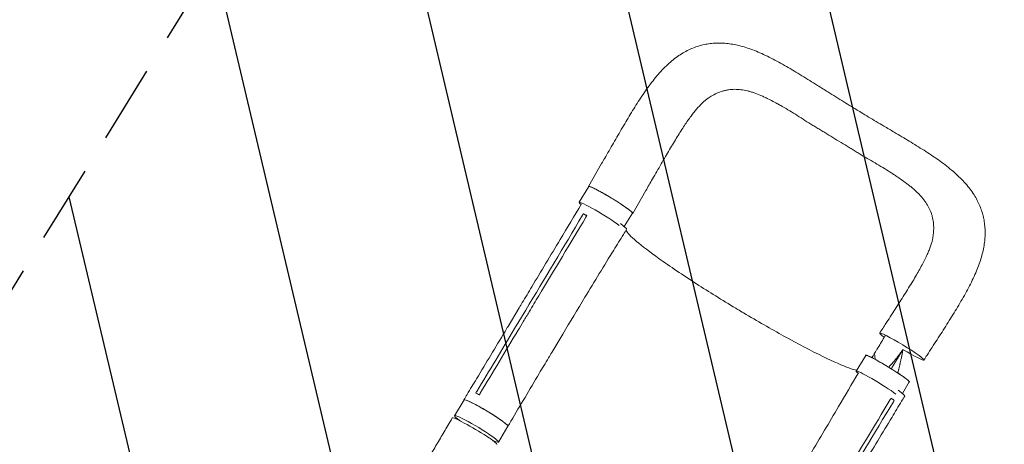
# Model space of a CAD drawing. Units: millimetres. Extents: x -3883 to 5955, y -6436 to 4612.
# Drawn here: x 2844 to 4441, y 2048 to 2738 of the extents above; entities that cross this region are included whole.
import ezdxf

# ---------------------------------------------------------------- set-up
doc = ezdxf.new("R2010")
doc.units = ezdxf.units.MM
doc.header["$LTSCALE"] = 20
doc.linetypes.add('HIDDEN', pattern=[9.525, 6.35, -3.175])
for name, color, linetype in [('2d', 230, 'Continuous'), ('AS-Free_Space', 31, 'HIDDEN'), ('AS-Free_Space_Hatch', 31, 'Continuous')]:
    doc.layers.add(name, color=color, linetype=linetype)
pattern_1 = [(76.714, (-4193.36, 2602.1), (-309.002, 72.966), [])]

msp = doc.modelspace()

# ---------------------------------------------------------------- hatches: boundary and pattern name
at = {"layer": 'AS-Free_Space_Hatch', "extrusion": (1.06058e-16, -6.12323e-17, -1)}
h = msp.add_hatch(dxfattribs=at)
h.set_pattern_fill('ANSI31', color=256, scale=100)
h.set_pattern_definition(pattern_1)
edge = h.paths.add_edge_path()
edge.add_line((-5044, 2076.4), (-4263.8, 813.8))
edge.add_arc((-2562.4, 1865.1), 2000, 211.7138, 236.1183)
edge.add_arc((-1725.3, 3169.4), 3549.6, 236.638, 253.643)
edge.add_line((-2725, -236.5), (-2426.4, -753.7))
edge.add_arc((-1560.4, -253.7), 1000, 210, 390)
edge.add_line((-694.4, 246.3), (-1004, 782.7))
edge.add_arc((-2755.7, -228.6), 2022.6, 30, 63.1967)
edge.add_arc((-2520, 237.9), 1500, 63.1967, 75.0169)
edge.add_arc((-1873.7, 2652.9), 1000, 211.7138, 255.0169, ccw=False)
edge.add_line((-2724.4, 2127.2), (-3342.7, 3127.8))
edge.add_arc((-4193.4, 2602.1), 1000, 31.7138, 211.7138)
h = msp.add_hatch(dxfattribs=at)
h.set_pattern_fill('ANSI31', color=256, scale=100)
h.set_pattern_definition(pattern_1)
edge = h.paths.add_edge_path()
edge.add_line((-5044, 2076.4), (-4263.8, 813.8))
edge.add_arc((-2562.4, 1865.1), 2000, 211.7138, 236.1183)
edge.add_arc((-1725.3, 3169.4), 3549.6, 236.638, 253.643)
edge.add_line((-2725, -236.5), (-2426.4, -753.7))
edge.add_arc((-1560.4, -253.7), 1000, 210, 390)
edge.add_line((-694.4, 246.3), (-1004, 782.7))
edge.add_arc((-2755.7, -228.6), 2022.6, 30, 63.1967)
edge.add_arc((-2520, 237.9), 1500, 63.1967, 75.0169)
edge.add_arc((-1873.7, 2652.9), 1000, 211.7138, 255.0169, ccw=False)
edge.add_line((-2724.4, 2127.2), (-3342.7, 3127.8))
edge.add_arc((-4193.4, 2602.1), 1000, 31.7138, 211.7138)

# ---------------------------------------------------------------- linework, layer by layer
at = {"layer": '2d', "lineweight": 0}
for p, q in [((3787.6, 2504), (3766.4, 2467)), ((3751.2, 2441.2), (3766.8, 2466.8)), ((3859.4, 2460.3), (3838.1, 2423.3)), ((3763.4, 2419.2), (3758.1, 2422.6)), ((3824.4, 2401.8), (3837.7, 2423.6)), ((3635.8, 2239.9), (3653.7, 2269.8)), ((3646.5, 2236.3), (3664.5, 2266.2)), ((3673, 2261.8), (3673, 2261.8)), ((3706.6, 2197.5), (3724.6, 2227.3)), ((3721.2, 2231.3), (3721.2, 2231.3)), ((4200.3, 2167.3), (4215.9, 2192.8)), ((4275.4, 2131.1), (4286.7, 2149.6)), ((3549.2, 2094.9), (3564.5, 2120.5)), ((4262.3, 2119.9), (4256.8, 2122.9)), ((3620.3, 2052.1), (3635.7, 2077.8)), ((3610.2, 2055.5), (3610.2, 2055.4))]:
    msp.add_line(p, q, dxfattribs=at)
at = {"layer": '2d', "lineweight": 0, "extrusion": (0, 0, -1)}
for centre, major_axis, ratio, start_param, end_param in [((3802.2, 2445.2), (-35.4, 21.6), 0.073802, 0.000842, 3.141593), ((3802.2, 2445.2), (-35.4, 21.6), 0.073802, 0, 0.000842), ((3792.2, 2419.1), (36, -21.6), 0.084927, -0.824757, 0.001252), ((4274.5, 2207.1), (-35.9, 21.9), 0.073802, -0.701692, 0.000842), ((4274.5, 2207.1), (-35.9, 21.9), 0.073802, 0.000842, 3.142434), ((4251.3, 2171.2), (-35.4, 21.6), 0.073802, 0.000842, 3.141593), ((4251.3, 2171.2), (-35.4, 21.6), 0.073802, 0, 0.000842), ((4274.5, 2207.1), (35.9, -21.9), 0.073802, 0.000842, 1.47248), ((3600.1, 2099.1), (-35.6, 21.4), 0.084927, 0.001076, 3.141593), ((3600.1, 2099.1), (-35.6, 21.4), 0.084927, 0, 0.001076), ((3581.5, 2069.8), (-36.2, 21.4), 0.078252, -0.000098, 3.141515)]:
    msp.add_ellipse(centre, major_axis=major_axis, ratio=ratio, start_param=start_param, end_param=end_param, dxfattribs=at)
at = {"layer": '2d', "lineweight": 0}
for centre, major_axis, ratio, start_param, end_param in [((3786.7, 2419.6), (-35.4, 21.6), 0.073802, -0.000842, 0.47132), ((3786.7, 2419.6), (-35.4, 21.6), 0.073802, -2.50814, -0.000842), ((4235.7, 2145.7), (-35.4, 21.6), 0.073802, -0.000842, 0.476156), ((4235.7, 2145.7), (-35.4, 21.6), 0.073802, -2.489691, -0.000842), ((4243.2, 2148.4), (36, -21.6), 0.084927, -0.000292, 0.832514), ((3584.7, 2073.5), (-35.6, 21.4), 0.084927, -0.001076, 0.811338), ((3584.7, 2073.5), (35.6, -21.4), 0.084927, -0.729103, 3.140517)]:
    msp.add_ellipse(centre, major_axis=major_axis, ratio=ratio, start_param=start_param, end_param=end_param, dxfattribs=at)
for points, knots in [([(3787.6, 2504), (3789.3, 2506.9), (3790.9, 2509.8), (3795, 2516.8), (3797.3, 2520.9), (3802.1, 2529.1), (3804.4, 2533.3), (3809.2, 2541.5), (3811.6, 2545.7), (3816.5, 2554.1), (3818.9, 2558.3), (3823.8, 2566.6), (3826.2, 2570.7), (3831.1, 2578.9), (3833.5, 2583), (3838.4, 2591), (3840.9, 2594.9), (3845.8, 2602.7), (3848.3, 2606.6), (3853.4, 2614.4), (3856, 2618.2), (3861.3, 2625.9), (3864.1, 2629.6), (3869.6, 2636.9), (3872.3, 2640.4), (3877.9, 2647.2), (3880.7, 2650.5), (3886.5, 2656.8), (3889.5, 2659.8), (3895.5, 2665.5), (3898.5, 2668.2), (3904.5, 2673.2), (3907.5, 2675.6), (3913.6, 2679.9), (3916.6, 2681.8), (3922.7, 2685.4), (3925.8, 2687.1), (3931.8, 2690), (3934.9, 2691.3), (3941, 2693.6), (3944.1, 2694.6), (3950.3, 2696.4), (3953.4, 2697.1), (3959.6, 2698.3), (3962.8, 2698.7), (3969.1, 2699.4), (3972.3, 2699.6), (3978.7, 2699.7), (3982, 2699.7), (3988.5, 2699.3), (3991.8, 2699), (3998.5, 2698), (4002, 2697.5), (4008.9, 2696), (4012.4, 2695.1), (4019.6, 2693.1), (4023.3, 2691.9), (4030.8, 2689.3), (4034.7, 2687.9), (4042.5, 2684.7), (4046.4, 2683), (4054.4, 2679.3), (4058.5, 2677.3), (4066.6, 2673.1), (4070.8, 2670.9), (4079, 2666.4), (4083.1, 2664.1), (4091.3, 2659.4), (4095.4, 2656.9), (4103.8, 2651.9), (4108.1, 2649.3), (4116.6, 2644), (4120.9, 2641.4), (4129.2, 2636.3), (4133.4, 2633.7), (4140.4, 2629.2), (4143.4, 2627.4), (4146.3, 2625.6)], [0, 0, 0, 0, 10.001888, 10.001888, 24.367497, 24.367497, 38.904091, 38.904091, 53.794285, 53.794285, 69.007269, 69.007269, 84.372494, 84.372494, 99.810247, 99.810247, 115.313202, 115.313202, 131.147369, 131.147369, 147.438664, 147.438664, 164.267, 164.267, 180.679852, 180.679852, 197.115413, 197.115413, 213.476995, 213.476995, 229.266354, 229.266354, 244.315668, 244.315668, 258.643971, 258.643971, 272.317113, 272.317113, 285.46435, 285.46435, 298.316473, 298.316473, 310.968347, 310.968347, 323.566134, 323.566134, 336.194604, 336.194604, 349.023803, 349.023803, 362.170669, 362.170669, 375.759812, 375.759812, 389.91897, 389.91897, 404.782724, 404.782724, 420.383515, 420.383515, 436.402841, 436.402841, 452.715458, 452.715458, 469.262901, 469.262901, 485.410038, 485.410038, 501.320904, 501.320904, 517.812342, 517.812342, 533.716775, 533.716775, 549.024613, 549.024613, 559.740711, 559.740711, 559.740711, 559.740711]), ([(4169.3, 2542.3), (4164.9, 2544.9), (4160.6, 2547.7), (4154.1, 2551.7), (4151.9, 2553.1), (4147.5, 2555.7), (4145.3, 2557), (4140.9, 2559.6), (4138.8, 2560.9), (4134.4, 2563.5), (4132.2, 2564.8), (4125.8, 2568.8), (4121.6, 2571.4), (4113.2, 2576.8), (4109.1, 2579.5), (4100.9, 2584.7), (4096.8, 2587.2), (4088.7, 2592.1), (4084.7, 2594.5), (4078.7, 2597.9), (4076.7, 2599), (4072.8, 2601.2), (4070.8, 2602.3), (4065, 2605.4), (4061.1, 2607.4), (4055.4, 2610.2), (4053.5, 2611.1), (4049.8, 2612.9), (4047.9, 2613.7), (4042.3, 2616.1), (4038.6, 2617.6), (4033.2, 2619.5), (4031.3, 2620), (4027.7, 2621.1), (4025.9, 2621.6), (4020.6, 2622.9), (4017.1, 2623.5), (4010.2, 2624.4), (4006.8, 2624.6), (4000.1, 2624.6), (3996.8, 2624.4), (3992.7, 2623.8), (3991.9, 2623.6), (3990.3, 2623.3), (3989.4, 2623.1), (3987, 2622.6), (3985.4, 2622.2), (3980.6, 2620.7), (3977.5, 2619.6), (3971.3, 2616.7), (3968.3, 2615.1), (3963, 2611.9), (3960.8, 2610.4), (3958.5, 2608.8)], [0, 0, 0, 0, 0.0153874, 0.0153874, 0.0230811, 0.0230811, 0.0307747, 0.0307747, 0.0384684, 0.0384684, 0.0461621, 0.0461621, 0.0615495, 0.0615495, 0.0769368, 0.0769368, 0.0923242, 0.0923242, 0.1077116, 0.1077116, 0.1154053, 0.1154053, 0.1230989, 0.1230989, 0.1384863, 0.1384863, 0.14618, 0.14618, 0.1538737, 0.1538737, 0.1692611, 0.1692611, 0.1769547, 0.1769547, 0.1846484, 0.1846484, 0.2000358, 0.2000358, 0.2154232, 0.2154232, 0.2308105, 0.2308105, 0.2346574, 0.2346574, 0.2385042, 0.2385042, 0.2461979, 0.2461979, 0.2615853, 0.2615853, 0.2769726, 0.2769726, 0.2884985, 0.2884985, 0.2884985, 0.2884985]), ([(4146.3, 2625.6), (4149.1, 2623.8), (4151.8, 2622.1), (4158.8, 2617.7), (4163, 2615), (4171.6, 2609.6), (4176, 2606.9), (4184.5, 2601.6), (4188.7, 2599.1), (4195.2, 2595.1), (4197.5, 2593.7), (4199.8, 2592.3)], [0, 0, 0, 0, 10.001482, 10.001482, 25.276378, 25.276378, 40.709698, 40.709698, 55.486718, 55.486718, 63.590463, 63.590463, 63.590463, 63.590463]), ([(3958.5, 2608.8), (3957.4, 2607.9), (3956.2, 2607), (3953.6, 2604.9), (3952.3, 2603.6), (3949.5, 2601), (3948.1, 2599.6), (3945.2, 2596.5), (3943.7, 2594.9), (3940.7, 2591.3), (3939.1, 2589.4), (3935.9, 2585.4), (3934.2, 2583.2), (3930.9, 2578.7), (3929.1, 2576.2), (3925.6, 2571.2), (3923.8, 2568.5), (3920, 2562.9), (3918.1, 2560), (3914.2, 2553.8), (3912.2, 2550.7), (3908.2, 2544.2), (3906.2, 2540.8), (3902, 2533.9), (3899.9, 2530.3), (3895.5, 2523), (3893.3, 2519.2), (3888.8, 2511.4), (3886.5, 2507.4), (3881.9, 2499.5), (3879.5, 2495.4), (3874.9, 2487.3), (3872.5, 2483.2), (3868.3, 2475.9), (3866.5, 2472.7), (3864.7, 2469.6)], [0, 0, 0, 0, 10.006343, 10.006343, 20.639501, 20.639501, 30.96933, 30.96933, 41.481968, 41.481968, 52.414205, 52.414205, 63.56925, 63.56925, 75.187037, 75.187037, 87.114194, 87.114194, 99.781208, 99.781208, 112.63246, 112.63246, 125.661168, 125.661168, 139.19829, 139.19829, 153.2632, 153.2632, 167.552453, 167.552453, 181.928595, 181.928595, 196.336168, 196.336168, 207.375544, 207.375544, 207.375544, 207.375544]), ([(4199.8, 2592.3), (4202.6, 2590.6), (4205.5, 2588.8), (4212.5, 2584.6), (4216.6, 2582.1), (4224.8, 2577.1), (4228.9, 2574.7), (4237.1, 2569.8), (4241.3, 2567.3), (4248.3, 2563.2), (4251.1, 2561.6), (4253.9, 2560)], [0, 0, 0, 0, 10.001756, 10.001756, 24.544355, 24.544355, 38.832359, 38.832359, 53.676202, 53.676202, 63.581734, 63.581734, 63.581734, 63.581734]), ([(4253.9, 2560), (4256.6, 2558.3), (4259.4, 2556.7), (4266.4, 2552.5), (4270.5, 2550.1), (4278.6, 2545.2), (4282.6, 2542.8), (4290.5, 2538), (4294.5, 2535.6), (4302.5, 2530.6), (4306.6, 2528.1), (4314.6, 2523), (4318.6, 2520.3), (4326.4, 2515.1), (4330.2, 2512.5), (4337.6, 2507.3), (4341.2, 2504.7), (4348.3, 2499.2), (4351.8, 2496.5), (4358.6, 2490.8), (4361.8, 2487.9), (4368, 2482.1), (4371, 2479.2), (4376.6, 2473.2), (4379.3, 2470.2), (4384.2, 2464.1), (4386.5, 2461.1), (4390.7, 2455), (4392.6, 2452), (4396.1, 2445.9), (4397.6, 2442.9), (4400.5, 2436.8), (4401.7, 2433.7), (4404, 2427.6), (4405, 2424.5), (4406.6, 2418.4), (4407.3, 2415.3), (4408.4, 2409), (4408.8, 2405.8), (4409.4, 2399.5), (4409.6, 2396.3), (4409.7, 2389.8), (4409.6, 2386.6), (4409.1, 2380), (4408.8, 2376.7), (4407.8, 2369.9), (4407.1, 2366.5), (4405.6, 2359.5), (4404.7, 2355.9), (4402.6, 2348.7), (4401.4, 2345), (4398.7, 2337.4), (4397.3, 2333.6), (4394, 2325.8), (4392.2, 2321.8), (4388.4, 2313.7), (4386.4, 2309.6), (4382.2, 2301.5), (4380, 2297.4), (4375.4, 2289.1), (4373, 2284.8), (4368.1, 2276.4), (4365.6, 2272.2), (4360.5, 2263.8), (4358, 2259.7), (4352.8, 2251.4), (4350.3, 2247.3), (4345, 2239.1), (4342.4, 2234.9), (4337.1, 2226.6), (4334.4, 2222.4), (4329, 2214.1), (4326.3, 2209.9), (4320.9, 2201.6), (4318.3, 2197.4), (4313.8, 2190.6), (4312.1, 2187.9), (4310.3, 2185.2)], [0, 0, 0, 0, 10.001536, 10.001536, 25.094396, 25.094396, 39.909904, 39.909904, 55.134823, 55.134823, 70.949244, 70.949244, 87.317659, 87.317659, 103.386646, 103.386646, 119.469377, 119.469377, 135.917996, 135.917996, 152.342581, 152.342581, 168.42492, 168.42492, 184.075183, 184.075183, 198.978501, 198.978501, 213.113216, 213.113216, 226.640452, 226.640452, 239.721836, 239.721836, 252.492495, 252.492495, 265.087016, 265.087016, 277.714943, 277.714943, 290.424782, 290.424782, 303.336164, 303.336164, 316.557301, 316.557301, 330.299849, 330.299849, 344.639315, 344.639315, 359.667872, 359.667872, 375.340032, 375.340032, 391.597148, 391.597148, 408.05149, 408.05149, 424.386541, 424.386541, 441.272261, 441.272261, 457.664612, 457.664612, 473.609687, 473.609687, 489.124402, 489.124402, 504.56151, 504.56151, 519.937876, 519.937876, 535.178837, 535.178837, 550.092629, 550.092629, 559.79781, 559.79781, 559.79781, 559.79781]), ([(4169.3, 2542.3), (4173.7, 2539.6), (4178.1, 2537), (4183.6, 2533.7), (4184.7, 2533), (4185.8, 2532.4)], [0, 0, 0, 0, 0.01538737, 0.01538737, 0.01923306, 0.01923306, 0.01923306, 0.01923306]), ([(4185.8, 2532.4), (4186.9, 2531.7), (4188, 2531), (4191.2, 2529), (4193.4, 2527.7), (4197.7, 2525), (4199.9, 2523.6), (4204.2, 2521), (4206.4, 2519.6), (4212.8, 2515.7), (4217.1, 2513.2), (4225.7, 2508.2), (4230, 2505.8), (4238.4, 2500.8), (4242.5, 2498.4), (4250.6, 2493.4), (4254.5, 2490.9), (4260.3, 2487.2), (4262.2, 2485.9), (4265.9, 2483.4), (4267.8, 2482.1), (4273.3, 2478.4), (4276.8, 2475.9), (4281.9, 2472.1), (4283.6, 2470.8), (4286.9, 2468.2), (4288.5, 2467), (4292.3, 2463.8), (4294.4, 2462), (4296.5, 2460.1)], [0.0192331, 0.0192331, 0.0192331, 0.0192331, 0.0230811, 0.0230811, 0.0307747, 0.0307747, 0.0384684, 0.0384684, 0.0461621, 0.0461621, 0.0615495, 0.0615495, 0.0769368, 0.0769368, 0.0923242, 0.0923242, 0.1077116, 0.1077116, 0.1154053, 0.1154053, 0.1230989, 0.1230989, 0.1384863, 0.1384863, 0.14618, 0.14618, 0.1538737, 0.1538737, 0.1647817, 0.1647817, 0.1647817, 0.1647817]), ([(3838.1, 2423.3), (3838.1, 2423.3), (3838.1, 2423.4), (3838.1, 2423.5), (3838.1, 2423.6), (3838, 2423.8), (3837.9, 2424), (3837.6, 2424.4), (3837.3, 2424.7), (3836.9, 2425.1), (3836.7, 2425.3), (3836.4, 2425.6), (3836.2, 2425.8), (3835.2, 2426.7), (3834.2, 2427.5), (3832.4, 2428.9), (3831.7, 2429.4), (3830.7, 2430.2), (3830.3, 2430.5), (3829.5, 2431), (3829.1, 2431.3), (3827.2, 2432.7), (3825.4, 2433.9), (3822.6, 2435.8), (3821.6, 2436.5), (3819.6, 2437.8), (3818.5, 2438.5), (3816.4, 2439.9), (3815.3, 2440.6), (3813.7, 2441.7), (3813.1, 2442), (3812, 2442.7), (3811.4, 2443.1), (3808.6, 2444.9), (3806.2, 2446.4), (3802.7, 2448.5), (3801.6, 2449.2), (3799.8, 2450.3), (3799.2, 2450.6), (3798, 2451.3), (3797.4, 2451.7), (3794.5, 2453.4), (3792.3, 2454.7), (3789.5, 2456.3), (3789, 2456.6), (3787.9, 2457.2), (3787.3, 2457.5), (3785.7, 2458.4), (3784.7, 2459), (3781.7, 2460.6), (3779.8, 2461.6), (3777.6, 2462.7), (3777.2, 2462.9), (3776.4, 2463.3), (3776, 2463.5), (3774.8, 2464.1), (3773.3, 2464.8), (3772, 2465.4), (3771.1, 2465.8), (3770.8, 2465.9), (3770.3, 2466.2), (3770, 2466.3), (3768.7, 2466.8), (3768, 2467), (3767.1, 2467.2), (3766.9, 2467.2), (3766.6, 2467.2), (3766.6, 2467.2), (3766.5, 2467.1), (3766.4, 2467.1), (3766.4, 2467)], [0.0343937, 0.0343937, 0.0343937, 0.0343937, 0.0364677, 0.0364677, 0.0385416, 0.0385416, 0.0426896, 0.0426896, 0.0468375, 0.0468375, 0.0489115, 0.0489115, 0.0509854, 0.0509854, 0.0592813, 0.0592813, 0.0634292, 0.0634292, 0.0655032, 0.0655032, 0.0675772, 0.0675772, 0.075873, 0.075873, 0.080021, 0.080021, 0.0841689, 0.0841689, 0.0883168, 0.0883168, 0.0903908, 0.0903908, 0.0924648, 0.0924648, 0.1007606, 0.1007606, 0.1049085, 0.1049085, 0.1069825, 0.1069825, 0.1090565, 0.1090565, 0.1173523, 0.1173523, 0.1194263, 0.1194263, 0.1215003, 0.1215003, 0.1256482, 0.1256482, 0.1339441, 0.1339441, 0.136018, 0.136018, 0.138092, 0.138092, 0.1422399, 0.1463879, 0.1463879, 0.1484618, 0.1484618, 0.1505358, 0.1505358, 0.1588316, 0.1588316, 0.1629796, 0.1629796, 0.1650535, 0.1650535, 0.1671275, 0.1671275, 0.1671275, 0.1671275]), ([(4296.5, 2460.1), (4297.3, 2459.3), (4298.1, 2458.6), (4300.3, 2456.5), (4301.7, 2455.1), (4304.3, 2452.4), (4305.6, 2451), (4309.2, 2446.9), (4311.3, 2444), (4315.3, 2438.3), (4317, 2435.4), (4320.1, 2429.4), (4321.4, 2426.4), (4322.7, 2422.4), (4323, 2421.6), (4323.5, 2420), (4323.7, 2419.2), (4324.3, 2416.8), (4324.7, 2415.2), (4325.6, 2410.3), (4326, 2406.9), (4326.3, 2400.2), (4326.3, 2396.7), (4325.8, 2390.5), (4325.5, 2387.7), (4325.1, 2384.9)], [0.1647817, 0.1647817, 0.1647817, 0.1647817, 0.1692611, 0.1692611, 0.1769547, 0.1769547, 0.1846484, 0.1846484, 0.2000358, 0.2000358, 0.2154232, 0.2154232, 0.2308105, 0.2308105, 0.2346574, 0.2346574, 0.2385042, 0.2385042, 0.2461979, 0.2461979, 0.2615853, 0.2615853, 0.2769726, 0.2769726, 0.288783, 0.288783, 0.288783, 0.288783]), ([(3653.7, 2269.8), (3655.5, 2272.7), (3657.2, 2275.5), (3664, 2286.9), (3669.1, 2295.4), (3689.6, 2329.6), (3705, 2355.2), (3731.9, 2400.1), (3743.4, 2419.3), (3754.8, 2438.5)], [0.007192, 0.007192, 0.007192, 0.007192, 10, 10, 40, 40, 130.000014, 130.000014, 197.357491, 197.357491, 197.357491, 197.357491]), ([(3762.2, 2417.2), (3736.7, 2374.5), (3711.1, 2331.9), (3680.3, 2280.6), (3675.2, 2272), (3670, 2263.4)], [0.003, 0.003, 0.003, 0.003, 0.1527899, 0.1527899, 0.1830004, 0.1830004, 0.1830004, 0.1830004]), ([(3758.1, 2422.6), (3759.4, 2422), (3760.9, 2421.3), (3762.9, 2420.3), (3763.3, 2420), (3763.8, 2419.8)], [-87.348443, -87.348443, -87.348443, -87.348443, -81.137316, -81.137316, -79.32713, -79.32713, -79.32713, -79.32713]), ([(3828.2, 2397.5), (3826.5, 2394.7), (3824.7, 2391.9), (3817.7, 2380.6), (3812.5, 2372.1), (3791.6, 2338.2), (3776, 2312.7), (3748.5, 2267.2), (3736.5, 2247.3), (3724.6, 2227.3)], [0, 0, 0, 0, 10.000001, 10.000001, 40.00003, 40.00003, 130.000759, 130.000759, 200.007219, 200.007219, 200.007219, 200.007219]), ([(4007.8, 2267.7), (4006.7, 2268.3), (4006.1, 2268.7), (3983.2, 2282.5), (3961.7, 2295.9), (3918.9, 2323.5), (3898.3, 2337.4), (3865.7, 2360.6), (3853.2, 2370.1), (3834.7, 2385.8), (3829.1, 2391.8), (3827.4, 2395.5), (3827.3, 2395.8), (3827.3, 2396)], [453.099718, 453.099718, 453.099718, 453.099718, 459.169958, 459.169958, 585.146113, 585.146113, 727.735654, 727.735654, 854.158378, 854.158378, 985.748671, 985.748671, 994.693556, 994.693556, 994.693556, 994.693556]), ([(4242.2, 2234.5), (4244, 2237.3), (4245.8, 2240.1), (4250.4, 2247.1), (4253.1, 2251.3), (4258.5, 2259.6), (4261.1, 2263.7), (4266.2, 2271.7), (4268.8, 2275.6), (4273.7, 2283.4), (4276.1, 2287.2), (4280.9, 2294.8), (4283.2, 2298.5), (4287.8, 2305.9), (4290, 2309.5), (4294.3, 2316.5), (4296.3, 2319.9), (4300.1, 2326.5), (4301.9, 2329.7), (4305.4, 2335.9), (4307, 2338.9), (4310.1, 2344.8), (4311.6, 2347.7), (4314.2, 2353.2), (4315.4, 2355.7), (4317.6, 2360.7), (4318.6, 2363.1), (4320.3, 2367.5), (4321.1, 2369.7), (4322.4, 2373.7), (4323, 2375.7), (4324, 2379.2), (4324.3, 2380.9), (4324.8, 2383.3), (4325, 2384.2), (4325.1, 2384.9)], [0, 0, 0, 0, 10.001472, 10.001472, 25.240501, 25.240501, 40.194963, 40.194963, 54.67226, 54.67226, 69.041644, 69.041644, 83.366502, 83.366502, 97.480944, 97.480944, 111.109994, 111.109994, 124.154429, 124.154429, 137.003288, 137.003288, 149.651809, 149.651809, 161.526519, 161.526519, 173.050829, 173.050829, 184.137464, 184.137464, 194.970825, 194.970825, 205.468146, 205.468146, 211.047109, 211.047109, 211.047109, 211.047109]), ([(3652, 2233.5), (3655, 2238.4), (3658, 2243.4), (3663.9, 2253.3), (3667, 2258.4), (3670, 2263.4)], [-35, -35, -35, -35, -17.675, -17.675, 0, 0, 0, 0]), ([(4007.8, 2267.7), (4008.1, 2267.5), (4008.3, 2267.4), (4011.5, 2265.5), (4014.6, 2263.6), (4040.1, 2248.5), (4062.3, 2235.7), (4106.6, 2211.3), (4128, 2200), (4163.9, 2182.5), (4178.3, 2176.1), (4193.9, 2170.5), (4198.1, 2169.3), (4201.2, 2168.7)], [-740.321572, -740.321572, -740.321572, -740.321572, -739.20094, -739.20094, -717.71152, -717.71152, -562.195713, -562.195713, -390.107116, -390.107116, -224.6365, -224.6365, -144.367531, -144.367531, -144.367531, -144.367531]), ([(3564.2, 2120.7), (3565.9, 2123.6), (3567.6, 2126.4), (3574.4, 2137.8), (3579.6, 2146.3), (3600.1, 2180.5), (3615.5, 2206.1), (3632.5, 2234.4), (3634.2, 2237.2), (3635.8, 2239.9)], [0, 0, 0, 0, 10, 10, 40, 40, 130.000009, 130.000009, 139.579317, 139.579317, 139.579317, 139.579317]), ([(3706.6, 2197.4), (3704.9, 2194.6), (3703.2, 2191.7), (3696.4, 2180.3), (3691.3, 2171.8), (3670.9, 2137.5), (3655.7, 2111.8), (3638.9, 2083.3), (3637.3, 2080.5), (3635.7, 2077.8)], [0, 0, 0, 0, 10.000001, 10.000001, 40.000019, 40.000019, 130.000418, 130.000418, 139.582243, 139.582243, 139.582243, 139.582243]), ([(4215.5, 2193.1), (4215.5, 2193.1), (4215.5, 2193.2), (4215.6, 2193.2), (4215.7, 2193.2), (4216, 2193.3), (4216.2, 2193.2), (4216.7, 2193.1), (4217.1, 2193), (4217.7, 2192.9), (4217.9, 2192.8), (4218.3, 2192.6), (4218.6, 2192.5), (4219.8, 2192), (4221, 2191.5), (4223.1, 2190.5), (4223.8, 2190.2), (4225, 2189.6), (4225.4, 2189.4), (4226.3, 2189), (4226.7, 2188.8), (4228.9, 2187.7), (4230.7, 2186.7), (4233.8, 2185), (4234.8, 2184.4), (4236.9, 2183.3), (4238, 2182.6), (4240.2, 2181.4), (4241.3, 2180.8), (4243, 2179.8), (4243.6, 2179.4), (4244.8, 2178.8), (4245.3, 2178.4), (4248.3, 2176.7), (4250.6, 2175.3), (4254.1, 2173.1), (4255.3, 2172.4), (4257, 2171.3), (4257.6, 2171), (4258.8, 2170.2), (4259.4, 2169.9), (4262.2, 2168.1), (4264.4, 2166.7), (4267.1, 2164.9), (4267.6, 2164.6), (4268.6, 2163.9), (4269.2, 2163.6), (4270.7, 2162.6), (4271.7, 2161.9), (4274.5, 2160), (4276.2, 2158.8), (4278.2, 2157.3), (4278.6, 2157.1), (4279.4, 2156.5), (4279.7, 2156.2), (4280.8, 2155.5), (4282.1, 2154.5), (4283.2, 2153.6), (4283.9, 2153), (4284.2, 2152.8), (4284.6, 2152.4), (4284.9, 2152.2), (4285.9, 2151.3), (4286.4, 2150.7), (4287, 2150.1), (4287.1, 2149.9), (4287.2, 2149.6), (4287.2, 2149.6), (4287.2, 2149.4), (4287.2, 2149.4), (4287.2, 2149.4)], [0.0343937, 0.0343937, 0.0343937, 0.0343937, 0.0364677, 0.0364677, 0.0385416, 0.0385416, 0.0426896, 0.0426896, 0.0468375, 0.0468375, 0.0489115, 0.0489115, 0.0509854, 0.0509854, 0.0592813, 0.0592813, 0.0634292, 0.0634292, 0.0655032, 0.0655032, 0.0675772, 0.0675772, 0.075873, 0.075873, 0.080021, 0.080021, 0.0841689, 0.0841689, 0.0883168, 0.0883168, 0.0903908, 0.0903908, 0.0924648, 0.0924648, 0.1007606, 0.1007606, 0.1049085, 0.1049085, 0.1069825, 0.1069825, 0.1090565, 0.1090565, 0.1173523, 0.1173523, 0.1194263, 0.1194263, 0.1215003, 0.1215003, 0.1256482, 0.1256482, 0.1339441, 0.1339441, 0.136018, 0.136018, 0.138092, 0.138092, 0.1422399, 0.1463879, 0.1463879, 0.1484618, 0.1484618, 0.1505358, 0.1505358, 0.1588316, 0.1588316, 0.1629796, 0.1629796, 0.1650535, 0.1650535, 0.1671275, 0.1671275, 0.1671275, 0.1671275]), ([(4231.3, 2186.4), (4231.3, 2186.5), (4231.3, 2186.7), (4231.2, 2186.9), (4231.2, 2187.1), (4231.2, 2187.2), (4231.2, 2187.2), (4231.2, 2187.2), (4231.2, 2187.2), (4231.1, 2187.7), (4231.1, 2188.1), (4231, 2189.3), (4230.9, 2190.1), (4230.7, 2191.4), (4230.7, 2191.8), (4230.6, 2192.4), (4230.6, 2192.6), (4230.6, 2192.7), (4230.6, 2192.8), (4230.6, 2192.8), (4230.6, 2192.8), (4230.6, 2192.8), (4230.6, 2192.9), (4230.6, 2193), (4230.6, 2193.2), (4230.5, 2194), (4230.4, 2194.8), (4230.4, 2195.9), (4230.3, 2196.1), (4230.3, 2196.3)], [0.6163551, 0.6163551, 0.6163551, 0.6163551, 0.6198095, 0.6232658, 0.6249939, 0.6249939, 0.625426, 0.625426, 0.625858, 0.6267221, 0.6405472, 0.6405472, 0.6681974, 0.6681974, 0.6820225, 0.6820225, 0.6854788, 0.6872069, 0.6874229, 0.6874229, 0.6876389, 0.6876389, 0.688071, 0.688935, 0.6958476, 0.6958476, 0.7234978, 0.7234978, 0.7296822, 0.7296822, 0.7296822, 0.7296822]), ([(4274.7, 2199.9), (4274.6, 2199.7), (4274.3, 2199.3), (4274, 2198.9), (4273.9, 2198.8), (4273.8, 2198.7), (4273.8, 2198.6), (4273.5, 2198.2), (4272.9, 2197.4), (4272.2, 2196.4), (4271.7, 2195.7), (4271.5, 2195.4), (4271.4, 2195.4), (4271.4, 2195.3), (4271.3, 2195.2), (4271.2, 2195), (4270.6, 2194.3), (4269.4, 2192.7), (4268, 2190.8), (4266.9, 2189.4), (4266.5, 2188.9), (4266.5, 2188.8), (4266.5, 2188.8), (4266.4, 2188.7), (4266.3, 2188.5), (4265.9, 2188.1), (4264.9, 2186.8), (4264, 2185.7), (4262.9, 2184.4), (4262.5, 2183.9), (4262.1, 2183.4), (4262, 2183.3)], [0.0416408, 0.0416408, 0.0416408, 0.0416408, 0.0550412, 0.0619214, 0.0619214, 0.0653615, 0.0653615, 0.0688016, 0.0825619, 0.1100825, 0.1238428, 0.1238428, 0.1255628, 0.1255628, 0.1272829, 0.1307229, 0.1376031, 0.1651237, 0.220165, 0.2476856, 0.2494056, 0.2494056, 0.2511257, 0.2511257, 0.2545657, 0.2614459, 0.2752062, 0.3302474, 0.3302474, 0.3577681, 0.362497, 0.362497, 0.362497, 0.362497]), ([(4271.3, 2177.7), (4271.4, 2178), (4271.5, 2178.6), (4271.7, 2179.5), (4271.9, 2180.3), (4272, 2180.7), (4272, 2180.9), (4272.1, 2181), (4272.1, 2181), (4272.1, 2181), (4272.1, 2181), (4272.4, 2182.6), (4272.8, 2184.3), (4273.4, 2186.9), (4273.7, 2188.3), (4274, 2189.9), (4274.2, 2190.7), (4274.3, 2191.1), (4274.3, 2191.3), (4274.3, 2191.4), (4274.3, 2191.5), (4274.3, 2191.5), (4274.3, 2191.5), (4274.3, 2191.5), (4274.5, 2192.3), (4274.7, 2193.2), (4274.9, 2194.5), (4275.1, 2195.2), (4275.2, 2196), (4275.3, 2196.5), (4275.3, 2196.7), (4275.4, 2196.8), (4275.4, 2196.8), (4275.4, 2196.8), (4275.4, 2196.9), (4275.5, 2197.7), (4275.7, 2198.5), (4275.8, 2199.3)], [0.710492, 0.710492, 0.710492, 0.710492, 0.71875, 0.734375, 0.7421875, 0.7460938, 0.7480469, 0.7490234, 0.7495117, 0.7495117, 0.75, 0.75, 0.8125, 0.8125, 0.84375, 0.859375, 0.8671875, 0.8710938, 0.8730469, 0.8740234, 0.8745117, 0.8747559, 0.8747559, 0.875, 0.875, 0.90625, 0.90625, 0.921875, 0.9296875, 0.9335938, 0.9355469, 0.9365234, 0.9370117, 0.9370117, 0.9375, 0.9375, 0.9652858, 0.9652858, 0.9652858, 0.9652858]), ([(4276.4, 2202.3), (4276, 2201.7), (4275.6, 2201.1), (4275.2, 2200.6), (4275.2, 2200.6), (4275.2, 2200.5), (4275.1, 2200.5), (4275.1, 2200.5), (4275.1, 2200.5), (4275.1, 2200.4), (4275, 2200.2), (4274.8, 2200.1), (4274.7, 2199.9), (4274.7, 2199.9)], [0, 0, 0, 0, 0.02752062, 0.02752062, 0.0309607, 0.0309607, 0.03139071, 0.03139071, 0.03182072, 0.03268074, 0.03440078, 0.04128093, 0.04164079, 0.04164079, 0.04164079, 0.04164079]), ([(4262, 2183.3), (4261.9, 2183.2), (4261.8, 2183), (4261.6, 2182.8), (4261.5, 2182.7), (4261.5, 2182.7), (4261.5, 2182.6), (4261.4, 2182.5), (4260.5, 2181.5), (4259, 2179.7), (4257.6, 2178.2), (4256.5, 2177.1), (4256.2, 2176.7), (4255.5, 2176), (4254.6, 2175.1), (4253.7, 2174.2), (4253.2, 2173.7)], [0.362497, 0.362497, 0.362497, 0.362497, 0.3715284, 0.3749685, 0.3749685, 0.3766885, 0.3766885, 0.3784085, 0.3852887, 0.4403299, 0.4953712, 0.4953712, 0.5228918, 0.5228918, 0.5504124, 0.5915887, 0.5915887, 0.5915887, 0.5915887]), ([(4267.9, 2164.4), (4268, 2164.6), (4268, 2164.7), (4268.1, 2165.1), (4268.2, 2165.3), (4268.3, 2165.6), (4268.3, 2165.7), (4268.3, 2165.9), (4268.3, 2165.9), (4268.4, 2166), (4268.4, 2166.1), (4268.4, 2166.1), (4268.6, 2166.9), (4268.9, 2168.1), (4269.3, 2169.5), (4269.5, 2170.3), (4269.6, 2170.6), (4269.6, 2170.8), (4269.6, 2170.9), (4269.7, 2170.9), (4269.7, 2171), (4270.1, 2172.6), (4270.5, 2174.2), (4271, 2176.5), (4271.2, 2177.1), (4271.3, 2177.7)], [0.5398651, 0.5398651, 0.5398651, 0.5398651, 0.546875, 0.546875, 0.5546875, 0.5546875, 0.5585938, 0.5585938, 0.5605469, 0.5615234, 0.5615234, 0.5625, 0.5625, 0.59375, 0.609375, 0.6171875, 0.6210938, 0.6230469, 0.6240234, 0.6240234, 0.625, 0.625, 0.6875, 0.6875, 0.710492, 0.710492, 0.710492, 0.710492]), ([(4105.7, 1998.5), (4107.4, 2001.4), (4109.1, 2004.2), (4116, 2015.6), (4121.1, 2024.1), (4141.6, 2058.3), (4156.8, 2084), (4182.7, 2128), (4193.4, 2146.2), (4204, 2164.5)], [0.007108, 0.007108, 0.007108, 0.007108, 10.000001, 10.000001, 40.000021, 40.000021, 130.00062, 130.00062, 193.661056, 193.661056, 193.661056, 193.661056]), ([(4279.2, 2126.7), (4277.5, 2123.9), (4275.8, 2121.1), (4268.9, 2109.7), (4263.8, 2101.1), (4243.2, 2067), (4227.8, 2041.4), (4200.4, 1995.8), (4188.5, 1975.9), (4176.5, 1955.9)], [0, 0, 0, 0, 10, 10, 40.000001, 40.000001, 130.000021, 130.000021, 200.000154, 200.000154, 200.000154, 200.000154]), ([(3564.3, 2120), (3564, 2120.5), (3564.2, 2121.2), (3567.4, 2120.5), (3573.9, 2117.7), (3582.8, 2113.1), (3593.4, 2107.2), (3604.6, 2100.6), (3615.3, 2093.9), (3624.6, 2087.6), (3631.6, 2082.5), (3635.4, 2079.1), (3635.9, 2078), (3635.7, 2077.7)], [0.0536815, 0.0536815, 0.0536815, 0.0536815, 0.064078, 0.0768936, 0.0897092, 0.1025248, 0.1153405, 0.1281561, 0.1409717, 0.1537873, 0.1666029, 0.1794185, 0.1911527, 0.1911527, 0.1911527, 0.1911527]), ([(4255.7, 2121), (4230, 2078.3), (4204.4, 2035.7), (4173.6, 1984.4), (4168.4, 1975.8), (4163.3, 1967.2)], [0.003, 0.003, 0.003, 0.003, 0.1527899, 0.1527899, 0.1830004, 0.1830004, 0.1830004, 0.1830004]), ([(3380.9, 1814), (3382.4, 1816.4), (3383.9, 1818.9), (3389.1, 1827.7), (3392.9, 1834), (3400.6, 1846.9), (3404.4, 1853.3), (3412.2, 1866.4), (3416.1, 1872.9), (3424, 1886.2), (3428, 1892.8), (3436, 1906.2), (3440, 1913), (3448, 1926.5), (3452, 1933.2), (3460.1, 1946.8), (3464.1, 1953.6), (3472.2, 1967.3), (3476.2, 1974.1), (3484.4, 1987.8), (3488.4, 1994.7), (3496.5, 2008.5), (3500.6, 2015.3), (3508.7, 2029.1), (3512.8, 2036), (3520.9, 2049.7), (3525, 2056.6), (3533.1, 2070.4), (3537.1, 2077.3), (3542.6, 2086.5), (3544, 2088.8), (3545.3, 2091.2)], [0, 0, 0, 0, 10.000194, 10.000194, 35.336285, 35.336285, 60.713803, 60.713803, 86.097734, 86.097734, 111.42902, 111.42902, 136.661374, 136.661374, 161.761819, 161.761819, 186.710593, 186.710593, 211.500133, 211.500133, 236.132934, 236.132934, 260.618218, 260.618218, 284.967459, 284.967459, 309.18902, 309.18902, 333.282426, 333.282426, 341.439008, 341.439008, 341.439008, 341.439008])]:
    msp.add_open_spline(points, degree=3, knots=knots, dxfattribs=at)
for points in [[(3766.4, 2467), (3766.3, 2466.9), (3766.4, 2466.7), (3766.6, 2466.4)], [(3864.7, 2469.6), (3862.9, 2466.5), (3861.1, 2463.4), (3859.4, 2460.3)], [(3788.5, 2456.9), (3788.5, 2456.9), (3788.5, 2456.9), (3788.5, 2456.9)], [(3799.3, 2450.6), (3799.3, 2450.6), (3799.3, 2450.6), (3799.3, 2450.6)], [(3664.5, 2266.2), (3695.2, 2317.4), (3726, 2368.7), (3756.6, 2420.1)], [(3756.6, 2420.1), (3757.1, 2420.9), (3757.6, 2421.8), (3758.1, 2422.6)], [(3763.8, 2419.8), (3763.2, 2418.9), (3762.7, 2418.1), (3762.2, 2417.2)], [(3837.4, 2423.1), (3837.8, 2423.1), (3838, 2423.2), (3838.1, 2423.3)], [(3653.7, 2269.8), (3653.7, 2269.8), (3653.7, 2269.8), (3653.7, 2269.8)], [(3585.1, 2134.2), (3605.6, 2168.2), (3626.1, 2202.2), (3646.5, 2236.3)], [(3652, 2233.5), (3631.6, 2199.4), (3611.1, 2165.4), (3590.7, 2131.4)], [(3724.6, 2227.3), (3724.6, 2227.3), (3724.6, 2227.3), (3724.6, 2227.3)], [(4234.2, 2202.6), (4238.1, 2209.1), (4242.1, 2215.6), (4246, 2222)], [(4238.6, 2228.9), (4239.8, 2230.8), (4241, 2232.7), (4242.2, 2234.5)], [(4248.1, 2225.5), (4247.4, 2224.3), (4246.7, 2223.2), (4246, 2222)], [(4215.6, 2192.4), (4215.4, 2192.7), (4215.4, 2193), (4215.5, 2193.1)], [(4226, 2189.1), (4228.5, 2193.3), (4231.1, 2197.5), (4233.6, 2201.7)], [(4275.8, 2199.3), (4276, 2200.3), (4276.2, 2201.3), (4276.4, 2202.3)], [(4287.2, 2149.4), (4287.1, 2149.2), (4286.9, 2149.2), (4286.5, 2149.2)], [(3583.5, 2131.6), (3584.1, 2132.5), (3584.6, 2133.3), (3585.1, 2134.2)], [(3589.1, 2128.8), (3587.2, 2129.8), (3585.3, 2130.8), (3583.5, 2131.6)], [(3590.7, 2131.4), (3590.2, 2130.5), (3589.6, 2129.7), (3589.1, 2128.8)], [(4168.3, 1963.7), (4199.1, 2014.9), (4229.9, 2066.2), (4260.8, 2117.3)], [(4255.7, 2121), (4256.2, 2121.8), (4256.7, 2122.7), (4257.2, 2123.5)], [(4257.2, 2123.5), (4259.1, 2122.2), (4260.8, 2121), (4262.3, 2119.9)], [(4262.3, 2119.9), (4261.8, 2119), (4261.3, 2118.2), (4260.8, 2117.3)]]:
    msp.add_open_spline(points, degree=3, dxfattribs=at)
for points, weights in [([(4274.9, 2199.9), (4271.5, 2194.2), (4268, 2188.6), (4264.6, 2182.9)], [0.999999991257, 0.999999971658, 0.999999962588, 0.999999964045]), ([(4276.4, 2202.3), (4275.9, 2201.5), (4275.4, 2200.7), (4274.9, 2199.9)], [1, 0.999999996884, 0.999999993969, 0.999999991257]), ([(4264.6, 2182.9), (4262.2, 2179), (4259.8, 2175), (4257.4, 2171.1)], [0.999999964045, 0.999999965053, 0.999999971096, 0.999999982173]), ([(3607.4, 2057.5), (3607.4, 2057.4), (3607.3, 2057.4), (3607.3, 2057.4)], [0.999726275343, 0.99972661202, 0.999726951392, 0.99972729346])]:
    msp.add_rational_spline(points, weights, degree=3, dxfattribs=at)
at = {"layer": 'AS-Free_Space', "extrusion": (1.06058e-16, -6.12323e-17, -1), "flags": 128}
msp.add_lwpolyline([(-5044, 2076.4), (-4263.8, 813.8, 0.106889), (-3677.4, 204.7, 0.074335), (-2725, -236.5), (-2426.4, -753.7, 1), (-694.4, 246.3), (-1004, 782.7, 0.145869), (-1843.6, 1576.7, 0.051621), (-2132.2, 1686.9, -0.191226), (-2724.4, 2127.2), (-3342.7, 3127.8, 1)], format="xyb", close=True, dxfattribs=at)
msp.add_lwpolyline([(-5044, 2076.4), (-4263.8, 813.8, 0.106889), (-3677.4, 204.7, 0.074335), (-2725, -236.5), (-2426.4, -753.7, 1), (-694.4, 246.3), (-1004, 782.7, 0.145869), (-1843.6, 1576.7, 0.051621), (-2132.2, 1686.9, -0.191226), (-2724.4, 2127.2), (-3342.7, 3127.8, 1)], format="xyb", close=True, dxfattribs=at)

doc.saveas('drawing.dxf')
